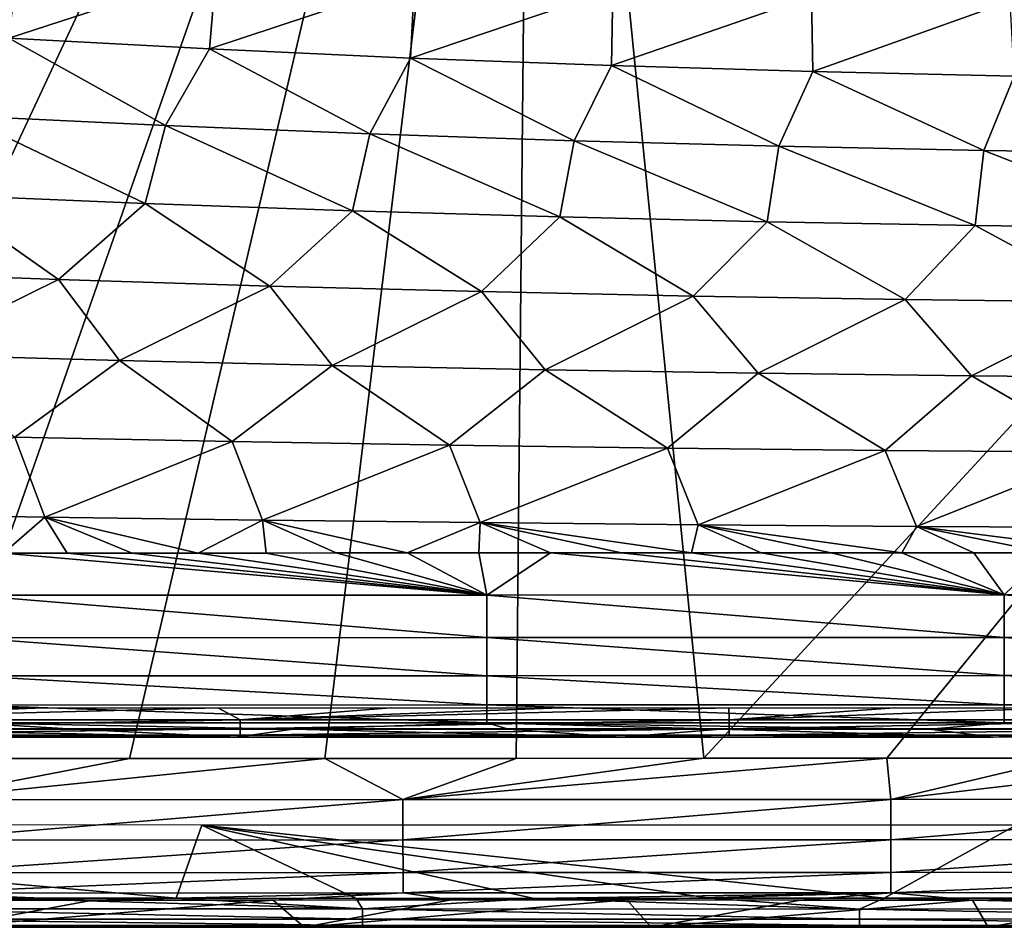
# Model space of a CAD drawing. Units: millimetres. Extents: x 221 to 673, y -182 to 182.
# Drawn here: x 390 to 423, y -182 to -151 of the extents above; entities that cross this region are included whole.
import ezdxf

# ---------------------------------------------------------------- set-up
doc = ezdxf.new("R2010")
doc.units = ezdxf.units.MM
doc.header["$LTSCALE"] = 81.481481
for name, color, linetype in [('13', 7, 'CONTINUOUS'), ('14', 7, 'CONTINUOUS'), ('167', 7, 'CONTINUOUS'), ('183', 7, 'CONTINUOUS'), ('191', 7, 'CONTINUOUS'), ('202', 7, 'CONTINUOUS'), ('24', 7, 'CONTINUOUS'), ('31', 7, 'CONTINUOUS'), ('62', 7, 'CONTINUOUS')]:
    doc.layers.add(name, color=color, linetype=linetype)

msp = doc.modelspace()

# ---------------------------------------------------------------- linework, layer by layer
at = {"layer": '13', "linetype": 'CONTINUOUS'}
for points in [[(386.068, -181.533, 33.295), (392.302, -181.532, 33.303), (387.312, -182.464, 6.635), (386.068, -181.533, 33.295)], [(392.302, -181.532, 33.303), (398.461, -181.532, 33.31), (387.312, -182.464, 6.635), (392.302, -181.532, 33.303)], [(387.312, -182.464, 6.635), (398.461, -181.532, 33.31), (399.524, -182.463, 6.635), (387.312, -182.464, 6.635)], [(398.461, -181.532, 33.31), (404.545, -181.531, 33.316), (399.524, -182.463, 6.635), (398.461, -181.532, 33.31)], [(404.545, -181.531, 33.316), (410.556, -181.531, 33.322), (399.524, -182.463, 6.635), (404.545, -181.531, 33.316)], [(399.524, -182.463, 6.635), (410.556, -181.531, 33.322), (411.387, -182.463, 6.635), (399.524, -182.463, 6.635)], [(410.556, -181.531, 33.322), (416.495, -181.532, 33.328), (411.387, -182.463, 6.635), (410.556, -181.531, 33.322)], [(416.495, -181.532, 33.328), (422.365, -181.534, 33.334), (411.387, -182.463, 6.635), (416.495, -181.532, 33.328)], [(411.387, -182.463, 6.635), (422.365, -181.534, 33.334), (422.905, -182.466, 6.635), (411.387, -182.463, 6.635)], [(422.365, -181.534, 33.334), (428.163, -181.533, 33.338), (422.905, -182.466, 6.635), (422.365, -181.534, 33.334)], [(428.163, -181.533, 33.338), (433.889, -181.526, 33.342), (422.905, -182.466, 6.635), (428.163, -181.533, 33.338)], [(422.905, -182.466, 6.635), (433.889, -181.526, 33.342), (434.071, -182.458, 6.635), (422.905, -182.466, 6.635)]]:
    msp.add_3dface(points, dxfattribs=at)
at = {"layer": '14', "linetype": 'CONTINUOUS'}
for points in [[(384.527, -181.839, 5.673), (401.518, -181.838, 5.673), (388.916, -181.469, 5.6), (384.527, -181.839, 5.673)], [(388.916, -181.469, 5.6), (401.518, -181.838, 5.673), (395.146, -181.474, 5.6), (388.916, -181.469, 5.6)], [(395.146, -181.474, 5.6), (401.518, -181.838, 5.673), (401.304, -181.477, 5.6), (395.146, -181.474, 5.6)], [(401.304, -181.477, 5.6), (401.518, -181.838, 5.673), (407.388, -181.478, 5.6), (401.304, -181.477, 5.6)], [(401.518, -181.838, 5.673), (418.508, -181.84, 5.673), (407.388, -181.478, 5.6), (401.518, -181.838, 5.673)], [(407.388, -181.478, 5.6), (418.508, -181.84, 5.673), (413.402, -181.474, 5.6), (407.388, -181.478, 5.6)], [(413.402, -181.474, 5.6), (418.508, -181.84, 5.673), (419.345, -181.469, 5.6), (413.402, -181.474, 5.6)], [(418.508, -181.84, 5.673), (435.499, -181.83, 5.673), (419.345, -181.469, 5.6), (418.508, -181.84, 5.673)], [(419.345, -181.469, 5.6), (435.499, -181.83, 5.673), (425.22, -181.473, 5.6), (419.345, -181.469, 5.6)], [(384.527, -181.839, 5.673), (401.518, -182.182, 5.905), (401.518, -181.838, 5.673), (384.527, -181.839, 5.673)], [(384.527, -182.184, 5.905), (401.518, -182.182, 5.905), (384.527, -181.839, 5.673), (384.527, -182.184, 5.905)], [(401.518, -182.182, 5.905), (418.508, -182.185, 5.905), (401.518, -181.838, 5.673), (401.518, -182.182, 5.905)], [(401.518, -181.838, 5.673), (418.508, -182.185, 5.905), (418.508, -181.84, 5.673), (401.518, -181.838, 5.673)], [(418.508, -181.84, 5.673), (435.5, -182.175, 5.905), (435.499, -181.83, 5.673), (418.508, -181.84, 5.673)], [(418.508, -182.185, 5.905), (435.5, -182.175, 5.905), (418.508, -181.84, 5.673), (418.508, -182.185, 5.905)], [(384.527, -182.184, 5.905), (401.518, -182.403, 6.257), (401.518, -182.182, 5.905), (384.527, -182.184, 5.905)], [(384.527, -182.404, 6.257), (401.518, -182.403, 6.257), (384.527, -182.184, 5.905), (384.527, -182.404, 6.257)], [(401.518, -182.403, 6.257), (418.508, -182.405, 6.257), (401.518, -182.182, 5.905), (401.518, -182.403, 6.257)], [(401.518, -182.182, 5.905), (418.508, -182.405, 6.257), (418.508, -182.185, 5.905), (401.518, -182.182, 5.905)], [(418.508, -182.185, 5.905), (435.5, -182.395, 6.257), (435.5, -182.175, 5.905), (418.508, -182.185, 5.905)], [(418.508, -182.405, 6.257), (435.5, -182.395, 6.257), (418.508, -182.185, 5.905), (418.508, -182.405, 6.257)], [(418.508, -182.405, 6.257), (434.071, -182.458, 6.635), (435.5, -182.395, 6.257), (418.508, -182.405, 6.257)], [(384.527, -182.404, 6.257), (399.524, -182.463, 6.635), (401.518, -182.403, 6.257), (384.527, -182.404, 6.257)], [(387.312, -182.464, 6.635), (399.524, -182.463, 6.635), (384.527, -182.404, 6.257), (387.312, -182.464, 6.635)], [(399.524, -182.463, 6.635), (411.387, -182.463, 6.635), (401.518, -182.403, 6.257), (399.524, -182.463, 6.635)], [(401.518, -182.403, 6.257), (411.387, -182.463, 6.635), (418.508, -182.405, 6.257), (401.518, -182.403, 6.257)], [(411.387, -182.463, 6.635), (422.905, -182.466, 6.635), (418.508, -182.405, 6.257), (411.387, -182.463, 6.635)], [(422.905, -182.466, 6.635), (434.071, -182.458, 6.635), (418.508, -182.405, 6.257), (422.905, -182.466, 6.635)]]:
    msp.add_3dface(points, dxfattribs=at)
at = {"layer": '167', "linetype": 'CONTINUOUS'}
for points in [[(397.342, -175.37, 5.686), (380.629, -175.372, 5.686), (396.572, -174.963, 5.6), (397.342, -175.37, 5.686)], [(396.572, -174.963, 5.6), (380.629, -175.372, 5.686), (390.597, -174.964, 5.6), (396.572, -174.963, 5.6)], [(390.597, -174.964, 5.6), (380.629, -175.372, 5.686), (384.549, -174.965, 5.6), (390.597, -174.964, 5.6)], [(402.472, -174.963, 5.6), (397.342, -175.37, 5.686), (396.572, -174.963, 5.6), (402.472, -174.963, 5.6)], [(408.296, -174.964, 5.6), (397.342, -175.37, 5.686), (402.472, -174.963, 5.6), (408.296, -174.964, 5.6)], [(414.041, -174.965, 5.6), (397.342, -175.37, 5.686), (408.296, -174.964, 5.6), (414.041, -174.965, 5.6)], [(414.056, -175.372, 5.686), (397.342, -175.37, 5.686), (414.041, -174.965, 5.6), (414.056, -175.372, 5.686)], [(419.703, -174.966, 5.6), (414.056, -175.372, 5.686), (414.041, -174.965, 5.6), (419.703, -174.966, 5.6)], [(430.769, -175.37, 5.686), (414.056, -175.372, 5.686), (425.28, -174.966, 5.6), (430.769, -175.37, 5.686)], [(425.28, -174.966, 5.6), (414.056, -175.372, 5.686), (419.703, -174.966, 5.6), (425.28, -174.966, 5.6)], [(380.629, -175.372, 5.686), (397.342, -175.37, 5.686), (380.629, -175.684, 5.906), (380.629, -175.372, 5.686)], [(380.629, -175.684, 5.906), (397.342, -175.37, 5.686), (397.342, -175.683, 5.906), (380.629, -175.684, 5.906)], [(397.342, -175.37, 5.686), (414.056, -175.372, 5.686), (397.342, -175.683, 5.906), (397.342, -175.37, 5.686)], [(397.342, -175.683, 5.906), (414.056, -175.372, 5.686), (414.056, -175.684, 5.906), (397.342, -175.683, 5.906)], [(414.056, -175.372, 5.686), (430.769, -175.37, 5.686), (414.056, -175.684, 5.906), (414.056, -175.372, 5.686)], [(414.056, -175.684, 5.906), (430.769, -175.37, 5.686), (430.77, -175.683, 5.906), (414.056, -175.684, 5.906)], [(380.629, -175.684, 5.906), (397.342, -175.683, 5.906), (380.629, -175.895, 6.239), (380.629, -175.684, 5.906)], [(380.629, -175.895, 6.239), (397.342, -175.683, 5.906), (397.342, -175.893, 6.239), (380.629, -175.895, 6.239)], [(380.629, -175.895, 6.239), (397.342, -175.893, 6.239), (383.736, -175.964, 6.635), (380.629, -175.895, 6.239)], [(383.736, -175.964, 6.635), (397.342, -175.893, 6.239), (397.223, -175.963, 6.635), (383.736, -175.964, 6.635)], [(397.223, -175.963, 6.635), (397.342, -175.893, 6.239), (410.348, -175.963, 6.635), (397.223, -175.963, 6.635)], [(397.342, -175.683, 5.906), (414.056, -175.684, 5.906), (397.342, -175.893, 6.239), (397.342, -175.683, 5.906)], [(397.342, -175.893, 6.239), (414.056, -175.684, 5.906), (414.056, -175.895, 6.239), (397.342, -175.893, 6.239)], [(397.342, -175.893, 6.239), (414.056, -175.895, 6.239), (410.348, -175.963, 6.635), (397.342, -175.893, 6.239)], [(410.348, -175.963, 6.635), (414.056, -175.895, 6.239), (423.073, -175.966, 6.635), (410.348, -175.963, 6.635)], [(414.056, -175.684, 5.906), (430.77, -175.683, 5.906), (414.056, -175.895, 6.239), (414.056, -175.684, 5.906)], [(414.056, -175.895, 6.239), (430.77, -175.683, 5.906), (430.77, -175.893, 6.239), (414.056, -175.895, 6.239)], [(414.056, -175.895, 6.239), (430.77, -175.893, 6.239), (423.073, -175.966, 6.635), (414.056, -175.895, 6.239)], [(423.073, -175.966, 6.635), (430.77, -175.893, 6.239), (435.354, -175.955, 6.635), (423.073, -175.966, 6.635)]]:
    msp.add_3dface(points, dxfattribs=at)
at = {"layer": '183', "linetype": 'CONTINUOUS'}
for points in [[(383.736, -175.964, 6.635), (397.223, -175.963, 6.635), (384.054, -175.69, 14.477), (383.736, -175.964, 6.635)], [(384.054, -175.69, 14.477), (397.223, -175.963, 6.635), (391.652, -175.69, 14.479), (384.054, -175.69, 14.477)], [(391.652, -175.69, 14.479), (397.223, -175.963, 6.635), (399.139, -175.689, 14.48), (391.652, -175.69, 14.479)], [(397.223, -175.963, 6.635), (410.348, -175.963, 6.635), (399.139, -175.689, 14.48), (397.223, -175.963, 6.635)], [(399.139, -175.689, 14.48), (410.348, -175.963, 6.635), (406.51, -175.689, 14.481), (399.139, -175.689, 14.48)], [(406.51, -175.689, 14.481), (410.348, -175.963, 6.635), (413.766, -175.69, 14.482), (406.51, -175.689, 14.481)], [(410.348, -175.963, 6.635), (423.073, -175.966, 6.635), (413.766, -175.69, 14.482), (410.348, -175.963, 6.635)], [(413.766, -175.69, 14.482), (423.073, -175.966, 6.635), (420.907, -175.691, 14.483), (413.766, -175.69, 14.482)], [(420.907, -175.691, 14.483), (423.073, -175.966, 6.635), (427.936, -175.69, 14.484), (420.907, -175.691, 14.483)], [(423.073, -175.966, 6.635), (435.354, -175.955, 6.635), (427.936, -175.69, 14.484), (423.073, -175.966, 6.635)]]:
    msp.add_3dface(points, dxfattribs=at)
at = {"layer": '191', "linetype": 'CONTINUOUS'}
for points in [[(389.753, -149.337, 20.043), (389.432, -152.057, 20.101), (396.519, -149.751, 20.028), (389.753, -149.337, 20.043)], [(389.432, -152.057, 20.101), (396.29, -152.426, 20.088), (396.519, -149.751, 20.028), (389.432, -152.057, 20.101)], [(396.519, -149.751, 20.028), (396.29, -152.426, 20.088), (403.293, -150.103, 20.012), (396.519, -149.751, 20.028)], [(396.29, -152.426, 20.088), (403.156, -152.74, 20.076), (403.293, -150.103, 20.012), (396.29, -152.426, 20.088)], [(403.293, -150.103, 20.012), (403.156, -152.74, 20.076), (410.074, -150.394, 19.997), (403.293, -150.103, 20.012)], [(403.156, -152.74, 20.076), (410.028, -152.998, 20.063), (410.074, -150.394, 19.997), (403.156, -152.74, 20.076)], [(410.074, -150.394, 19.997), (410.028, -152.998, 20.063), (416.862, -150.625, 19.982), (410.074, -150.394, 19.997)], [(410.028, -152.998, 20.063), (416.906, -153.204, 20.052), (416.862, -150.625, 19.982), (410.028, -152.998, 20.063)], [(416.862, -150.625, 19.982), (416.906, -153.204, 20.052), (423.655, -150.802, 19.967), (416.862, -150.625, 19.982)], [(416.906, -153.204, 20.052), (423.79, -153.36, 20.04), (423.655, -150.802, 19.967), (416.906, -153.204, 20.052)], [(387.816, -154.712, 20.151), (394.792, -155.047, 20.141), (389.432, -152.057, 20.101), (387.816, -154.712, 20.151)], [(389.432, -152.057, 20.101), (394.792, -155.047, 20.141), (396.29, -152.426, 20.088), (389.432, -152.057, 20.101)], [(394.792, -155.047, 20.141), (401.773, -155.332, 20.131), (396.29, -152.426, 20.088), (394.792, -155.047, 20.141)], [(396.29, -152.426, 20.088), (401.773, -155.332, 20.131), (403.156, -152.74, 20.076), (396.29, -152.426, 20.088)], [(401.773, -155.332, 20.131), (408.759, -155.569, 20.122), (403.156, -152.74, 20.076), (401.773, -155.332, 20.131)], [(403.156, -152.74, 20.076), (408.759, -155.569, 20.122), (410.028, -152.998, 20.063), (403.156, -152.74, 20.076)], [(408.759, -155.569, 20.122), (415.753, -155.758, 20.112), (410.028, -152.998, 20.063), (408.759, -155.569, 20.122)], [(410.028, -152.998, 20.063), (415.753, -155.758, 20.112), (416.906, -153.204, 20.052), (410.028, -152.998, 20.063)], [(415.753, -155.758, 20.112), (422.753, -155.902, 20.103), (416.906, -153.204, 20.052), (415.753, -155.758, 20.112)], [(416.906, -153.204, 20.052), (422.753, -155.902, 20.103), (423.79, -153.36, 20.04), (416.906, -153.204, 20.052)], [(422.753, -155.902, 20.103), (429.759, -156.005, 20.095), (423.79, -153.36, 20.04), (422.753, -155.902, 20.103)], [(387.015, -157.422, 20.192), (394.093, -157.715, 20.184), (387.816, -154.712, 20.151), (387.015, -157.422, 20.192)], [(387.816, -154.712, 20.151), (394.093, -157.715, 20.184), (394.792, -155.047, 20.141), (387.816, -154.712, 20.151)], [(394.093, -157.715, 20.184), (401.174, -157.965, 20.177), (394.792, -155.047, 20.141), (394.093, -157.715, 20.184)], [(394.792, -155.047, 20.141), (401.174, -157.965, 20.177), (401.773, -155.332, 20.131), (394.792, -155.047, 20.141)], [(401.174, -157.965, 20.177), (408.26, -158.172, 20.169), (401.773, -155.332, 20.131), (401.174, -157.965, 20.177)], [(401.773, -155.332, 20.131), (408.26, -158.172, 20.169), (408.759, -155.569, 20.122), (401.773, -155.332, 20.131)], [(408.26, -158.172, 20.169), (415.354, -158.337, 20.162), (408.759, -155.569, 20.122), (408.26, -158.172, 20.169)], [(408.759, -155.569, 20.122), (415.354, -158.337, 20.162), (415.753, -155.758, 20.112), (408.759, -155.569, 20.122)], [(415.354, -158.337, 20.162), (422.455, -158.464, 20.155), (415.753, -155.758, 20.112), (415.354, -158.337, 20.162)], [(415.753, -155.758, 20.112), (422.455, -158.464, 20.155), (422.753, -155.902, 20.103), (415.753, -155.758, 20.112)], [(422.455, -158.464, 20.155), (429.561, -158.555, 20.149), (422.753, -155.902, 20.103), (422.455, -158.464, 20.155)], [(422.753, -155.902, 20.103), (429.561, -158.555, 20.149), (429.759, -156.005, 20.095), (422.753, -155.902, 20.103)], [(383.903, -160.05, 20.226), (391.127, -160.314, 20.221), (387.015, -157.422, 20.192), (383.903, -160.05, 20.226)], [(387.015, -157.422, 20.192), (391.127, -160.314, 20.221), (394.093, -157.715, 20.184), (387.015, -157.422, 20.192)], [(391.127, -160.314, 20.221), (398.353, -160.54, 20.215), (394.093, -157.715, 20.184), (391.127, -160.314, 20.221)], [(394.093, -157.715, 20.184), (398.353, -160.54, 20.215), (401.174, -157.965, 20.177), (394.093, -157.715, 20.184)], [(398.353, -160.54, 20.215), (405.583, -160.73, 20.21), (401.174, -157.965, 20.177), (398.353, -160.54, 20.215)], [(401.174, -157.965, 20.177), (405.583, -160.73, 20.21), (408.26, -158.172, 20.169), (401.174, -157.965, 20.177)], [(405.583, -160.73, 20.21), (412.82, -160.884, 20.205), (408.26, -158.172, 20.169), (405.583, -160.73, 20.21)], [(408.26, -158.172, 20.169), (412.82, -160.884, 20.205), (415.354, -158.337, 20.162), (408.26, -158.172, 20.169)], [(412.82, -160.884, 20.205), (420.065, -161.003, 20.2), (415.354, -158.337, 20.162), (412.82, -160.884, 20.205)], [(415.354, -158.337, 20.162), (420.065, -161.003, 20.2), (422.455, -158.464, 20.155), (415.354, -158.337, 20.162)], [(420.065, -161.003, 20.2), (427.316, -161.09, 20.195), (422.455, -158.464, 20.155), (420.065, -161.003, 20.2)], [(422.455, -158.464, 20.155), (427.316, -161.09, 20.195), (429.561, -158.555, 20.149), (422.455, -158.464, 20.155)], [(383.903, -160.05, 20.226), (385.939, -162.878, 20.25), (391.127, -160.314, 20.221), (383.903, -160.05, 20.226)], [(385.939, -162.878, 20.25), (393.21, -163.083, 20.247), (391.127, -160.314, 20.221), (385.939, -162.878, 20.25)], [(391.127, -160.314, 20.221), (393.21, -163.083, 20.247), (398.353, -160.54, 20.215), (391.127, -160.314, 20.221)], [(393.21, -163.083, 20.247), (400.482, -163.257, 20.243), (398.353, -160.54, 20.215), (393.21, -163.083, 20.247)], [(398.353, -160.54, 20.215), (400.482, -163.257, 20.243), (405.583, -160.73, 20.21), (398.353, -160.54, 20.215)], [(400.482, -163.257, 20.243), (407.759, -163.403, 20.239), (405.583, -160.73, 20.21), (400.482, -163.257, 20.243)], [(405.583, -160.73, 20.21), (407.759, -163.403, 20.239), (412.82, -160.884, 20.205), (405.583, -160.73, 20.21)], [(407.759, -163.403, 20.239), (415.043, -163.52, 20.236), (412.82, -160.884, 20.205), (407.759, -163.403, 20.239)], [(412.82, -160.884, 20.205), (415.043, -163.52, 20.236), (420.065, -161.003, 20.2), (412.82, -160.884, 20.205)], [(415.043, -163.52, 20.236), (422.336, -163.609, 20.232), (420.065, -161.003, 20.2), (415.043, -163.52, 20.236)], [(420.065, -161.003, 20.2), (422.336, -163.609, 20.232), (427.316, -161.09, 20.195), (420.065, -161.003, 20.2)], [(422.336, -163.609, 20.232), (429.633, -163.671, 20.229), (427.316, -161.09, 20.195), (422.336, -163.609, 20.232)], [(385.939, -162.878, 20.25), (389.638, -165.705, 20.269), (393.21, -163.083, 20.247), (385.939, -162.878, 20.25)], [(389.638, -165.705, 20.269), (397.068, -165.854, 20.267), (393.21, -163.083, 20.247), (389.638, -165.705, 20.269)], [(393.21, -163.083, 20.247), (397.068, -165.854, 20.267), (400.482, -163.257, 20.243), (393.21, -163.083, 20.247)], [(397.068, -165.854, 20.267), (404.499, -165.979, 20.264), (400.482, -163.257, 20.243), (397.068, -165.854, 20.267)], [(400.482, -163.257, 20.243), (404.499, -165.979, 20.264), (407.759, -163.403, 20.239), (400.482, -163.257, 20.243)], [(404.499, -165.979, 20.264), (411.939, -166.082, 20.262), (407.759, -163.403, 20.239), (404.499, -165.979, 20.264)], [(407.759, -163.403, 20.239), (411.939, -166.082, 20.262), (415.043, -163.52, 20.236), (407.759, -163.403, 20.239)], [(411.939, -166.082, 20.262), (419.387, -166.162, 20.26), (415.043, -163.52, 20.236), (411.939, -166.082, 20.262)], [(415.043, -163.52, 20.236), (419.387, -166.162, 20.26), (422.336, -163.609, 20.232), (415.043, -163.52, 20.236)], [(419.387, -166.162, 20.26), (426.841, -166.219, 20.258), (422.336, -163.609, 20.232), (419.387, -166.162, 20.26)], [(422.336, -163.609, 20.232), (426.841, -166.219, 20.258), (429.633, -163.671, 20.229), (422.336, -163.609, 20.232)], [(383.217, -168.314, 20.285), (390.661, -168.436, 20.284), (389.638, -165.705, 20.269), (383.217, -168.314, 20.285)], [(389.638, -165.705, 20.269), (390.661, -168.436, 20.284), (397.068, -165.854, 20.267), (389.638, -165.705, 20.269)], [(390.661, -168.436, 20.284), (398.101, -168.54, 20.282), (397.068, -165.854, 20.267), (390.661, -168.436, 20.284)], [(397.068, -165.854, 20.267), (398.101, -168.54, 20.282), (404.499, -165.979, 20.264), (397.068, -165.854, 20.267)], [(398.101, -168.54, 20.282), (405.543, -168.628, 20.281), (404.499, -165.979, 20.264), (398.101, -168.54, 20.282)], [(404.499, -165.979, 20.264), (405.543, -168.628, 20.281), (411.939, -166.082, 20.262), (404.499, -165.979, 20.264)], [(405.543, -168.628, 20.281), (412.994, -168.701, 20.28), (411.939, -166.082, 20.262), (405.543, -168.628, 20.281)], [(411.939, -166.082, 20.262), (412.994, -168.701, 20.28), (419.387, -166.162, 20.26), (411.939, -166.082, 20.262)], [(412.994, -168.701, 20.28), (420.454, -168.757, 20.279), (419.387, -166.162, 20.26), (412.994, -168.701, 20.28)], [(419.387, -166.162, 20.26), (420.454, -168.757, 20.279), (426.841, -166.219, 20.258), (419.387, -166.162, 20.26)], [(420.454, -168.757, 20.279), (427.919, -168.795, 20.278), (426.841, -166.219, 20.258), (420.454, -168.757, 20.279)], [(390.661, -168.436, 20.284), (383.217, -168.314, 20.285), (389.245, -169.67, 20.289), (390.661, -168.436, 20.284)], [(391.431, -169.669, 20.289), (390.661, -168.436, 20.284), (389.245, -169.67, 20.289), (391.431, -169.669, 20.289)], [(398.101, -168.54, 20.282), (390.661, -168.436, 20.284), (395.904, -169.668, 20.288), (398.101, -168.54, 20.282)], [(395.904, -169.668, 20.288), (390.661, -168.436, 20.284), (393.644, -169.668, 20.288), (395.904, -169.668, 20.288)], [(393.644, -169.668, 20.288), (390.661, -168.436, 20.284), (391.431, -169.669, 20.289), (393.644, -169.668, 20.288)], [(398.229, -169.667, 20.288), (398.101, -168.54, 20.282), (395.904, -169.668, 20.288), (398.229, -169.667, 20.288)], [(405.543, -168.628, 20.281), (398.101, -168.54, 20.282), (403.042, -169.665, 20.287), (405.543, -168.628, 20.281)], [(403.042, -169.665, 20.287), (398.101, -168.54, 20.282), (400.615, -169.666, 20.287), (403.042, -169.665, 20.287)], [(400.615, -169.666, 20.287), (398.101, -168.54, 20.282), (398.229, -169.667, 20.288), (400.615, -169.666, 20.287)], [(405.491, -169.664, 20.286), (405.543, -168.628, 20.281), (403.042, -169.665, 20.287), (405.491, -169.664, 20.286)], [(407.941, -169.664, 20.286), (405.543, -168.628, 20.281), (405.491, -169.664, 20.286), (407.941, -169.664, 20.286)], [(412.994, -168.701, 20.28), (405.543, -168.628, 20.281), (412.77, -169.663, 20.285), (412.994, -168.701, 20.28)], [(412.77, -169.663, 20.285), (405.543, -168.628, 20.281), (410.372, -169.663, 20.286), (412.77, -169.663, 20.285)], [(410.372, -169.663, 20.286), (405.543, -168.628, 20.281), (407.941, -169.664, 20.286), (410.372, -169.663, 20.286)], [(415.151, -169.664, 20.285), (412.994, -168.701, 20.28), (412.77, -169.663, 20.285), (415.151, -169.664, 20.285)], [(420.454, -168.757, 20.279), (412.994, -168.701, 20.28), (419.948, -169.664, 20.284), (420.454, -168.757, 20.279)], [(419.948, -169.664, 20.284), (412.994, -168.701, 20.28), (417.536, -169.664, 20.284), (419.948, -169.664, 20.284)], [(417.536, -169.664, 20.284), (412.994, -168.701, 20.28), (415.151, -169.664, 20.285), (417.536, -169.664, 20.284)], [(422.41, -169.663, 20.284), (420.454, -168.757, 20.279), (419.948, -169.664, 20.284), (422.41, -169.663, 20.284)], [(427.919, -168.795, 20.278), (420.454, -168.757, 20.279), (427.544, -169.66, 20.283), (427.919, -168.795, 20.278)], [(427.544, -169.66, 20.283), (420.454, -168.757, 20.279), (424.942, -169.662, 20.283), (427.544, -169.66, 20.283)], [(424.942, -169.662, 20.283), (420.454, -168.757, 20.279), (422.41, -169.663, 20.284), (424.942, -169.662, 20.283)]]:
    msp.add_3dface(points, dxfattribs=at)
at = {"layer": '202', "linetype": 'CONTINUOUS'}
for points in [[(389.245, -169.67, 20.289), (388.093, -171.11, 20.119), (405.775, -171.104, 20.117), (389.245, -169.67, 20.289)], [(391.431, -169.669, 20.289), (389.245, -169.67, 20.289), (405.775, -171.104, 20.117), (391.431, -169.669, 20.289)], [(393.644, -169.668, 20.288), (391.431, -169.669, 20.289), (405.775, -171.104, 20.117), (393.644, -169.668, 20.288)], [(395.904, -169.668, 20.288), (393.644, -169.668, 20.288), (405.775, -171.104, 20.117), (395.904, -169.668, 20.288)], [(398.229, -169.667, 20.288), (395.904, -169.668, 20.288), (405.775, -171.104, 20.117), (398.229, -169.667, 20.288)], [(400.615, -169.666, 20.287), (398.229, -169.667, 20.288), (405.775, -171.104, 20.117), (400.615, -169.666, 20.287)], [(403.042, -169.665, 20.287), (400.615, -169.666, 20.287), (405.775, -171.104, 20.117), (403.042, -169.665, 20.287)], [(405.491, -169.664, 20.286), (403.042, -169.665, 20.287), (405.775, -171.104, 20.117), (405.491, -169.664, 20.286)], [(407.941, -169.664, 20.286), (405.491, -169.664, 20.286), (405.775, -171.104, 20.117), (407.941, -169.664, 20.286)], [(407.941, -169.664, 20.286), (405.775, -171.104, 20.117), (423.456, -171.102, 20.116), (407.941, -169.664, 20.286)], [(410.372, -169.663, 20.286), (407.941, -169.664, 20.286), (423.456, -171.102, 20.116), (410.372, -169.663, 20.286)], [(412.77, -169.663, 20.285), (410.372, -169.663, 20.286), (423.456, -171.102, 20.116), (412.77, -169.663, 20.285)], [(415.151, -169.664, 20.285), (412.77, -169.663, 20.285), (423.456, -171.102, 20.116), (415.151, -169.664, 20.285)], [(417.536, -169.664, 20.284), (415.151, -169.664, 20.285), (423.456, -171.102, 20.116), (417.536, -169.664, 20.284)], [(419.948, -169.664, 20.284), (417.536, -169.664, 20.284), (423.456, -171.102, 20.116), (419.948, -169.664, 20.284)], [(422.41, -169.663, 20.284), (419.948, -169.664, 20.284), (423.456, -171.102, 20.116), (422.41, -169.663, 20.284)], [(424.942, -169.662, 20.283), (422.41, -169.663, 20.284), (423.456, -171.102, 20.116), (424.942, -169.662, 20.283)], [(424.942, -169.662, 20.283), (423.456, -171.102, 20.116), (441.135, -171.069, 20.114), (424.942, -169.662, 20.283)], [(388.093, -171.11, 20.119), (405.774, -172.559, 19.557), (405.775, -171.104, 20.117), (388.093, -171.11, 20.119)], [(388.093, -172.565, 19.557), (405.774, -172.559, 19.557), (388.093, -171.11, 20.119), (388.093, -172.565, 19.557)], [(405.774, -172.559, 19.557), (423.456, -172.557, 19.556), (405.775, -171.104, 20.117), (405.774, -172.559, 19.557)], [(405.775, -171.104, 20.117), (423.456, -172.557, 19.556), (423.456, -171.102, 20.116), (405.775, -171.104, 20.117)], [(423.456, -171.102, 20.116), (441.141, -172.525, 19.556), (441.135, -171.069, 20.114), (423.456, -171.102, 20.116)], [(423.456, -172.557, 19.556), (441.141, -172.525, 19.556), (423.456, -171.102, 20.116), (423.456, -172.557, 19.556)], [(388.093, -172.565, 19.557), (405.774, -173.861, 18.601), (405.774, -172.559, 19.557), (388.093, -172.565, 19.557)], [(388.093, -173.866, 18.6), (405.774, -173.861, 18.601), (388.093, -172.565, 19.557), (388.093, -173.866, 18.6)], [(405.774, -172.559, 19.557), (423.456, -173.86, 18.602), (423.456, -172.557, 19.556), (405.774, -172.559, 19.557)], [(405.774, -173.861, 18.601), (423.456, -173.86, 18.602), (405.774, -172.559, 19.557), (405.774, -173.861, 18.601)], [(423.456, -172.557, 19.556), (441.146, -173.829, 18.602), (441.141, -172.525, 19.556), (423.456, -172.557, 19.556)], [(423.456, -173.86, 18.602), (441.146, -173.829, 18.602), (423.456, -172.557, 19.556), (423.456, -173.86, 18.602)], [(388.093, -173.866, 18.6), (405.774, -174.861, 17.332), (405.774, -173.861, 18.601), (388.093, -173.866, 18.6)], [(388.093, -174.865, 17.33), (405.774, -174.861, 17.332), (388.093, -173.866, 18.6), (388.093, -174.865, 17.33)], [(405.774, -173.861, 18.601), (423.455, -174.861, 17.334), (423.456, -173.86, 18.602), (405.774, -173.861, 18.601)], [(405.774, -174.861, 17.332), (423.455, -174.861, 17.334), (405.774, -173.861, 18.601), (405.774, -174.861, 17.332)], [(423.455, -174.861, 17.334), (441.15, -174.831, 17.335), (423.456, -173.86, 18.602), (423.455, -174.861, 17.334)], [(423.456, -173.86, 18.602), (441.15, -174.831, 17.335), (441.146, -173.829, 18.602), (423.456, -173.86, 18.602)], [(388.093, -174.865, 17.33), (405.774, -175.472, 15.897), (405.774, -174.861, 17.332), (388.093, -174.865, 17.33)], [(388.093, -175.474, 15.894), (405.774, -175.472, 15.897), (388.093, -174.865, 17.33), (388.093, -175.474, 15.894)], [(405.774, -175.472, 15.897), (423.455, -175.473, 15.899), (405.774, -174.861, 17.332), (405.774, -175.472, 15.897)], [(405.774, -174.861, 17.332), (423.455, -175.473, 15.899), (423.455, -174.861, 17.334), (405.774, -174.861, 17.332)], [(423.455, -174.861, 17.334), (441.152, -175.444, 15.901), (441.15, -174.831, 17.335), (423.455, -174.861, 17.334)], [(423.455, -175.473, 15.899), (441.152, -175.444, 15.901), (423.455, -174.861, 17.334), (423.455, -175.473, 15.899)], [(384.054, -175.69, 14.477), (391.652, -175.69, 14.479), (388.093, -175.474, 15.894), (384.054, -175.69, 14.477)], [(388.093, -175.474, 15.894), (399.139, -175.689, 14.48), (405.774, -175.472, 15.897), (388.093, -175.474, 15.894)], [(391.652, -175.69, 14.479), (399.139, -175.689, 14.48), (388.093, -175.474, 15.894), (391.652, -175.69, 14.479)], [(399.139, -175.689, 14.48), (406.51, -175.689, 14.481), (405.774, -175.472, 15.897), (399.139, -175.689, 14.48)], [(406.51, -175.689, 14.481), (413.766, -175.69, 14.482), (405.774, -175.472, 15.897), (406.51, -175.689, 14.481)], [(413.766, -175.69, 14.482), (420.907, -175.691, 14.483), (405.774, -175.472, 15.897), (413.766, -175.69, 14.482)], [(405.774, -175.472, 15.897), (420.907, -175.691, 14.483), (423.455, -175.473, 15.899), (405.774, -175.472, 15.897)], [(420.907, -175.691, 14.483), (427.936, -175.69, 14.484), (423.455, -175.473, 15.899), (420.907, -175.691, 14.483)], [(423.455, -175.473, 15.899), (434.854, -175.682, 14.484), (441.152, -175.444, 15.901), (423.455, -175.473, 15.899)], [(427.936, -175.69, 14.484), (434.854, -175.682, 14.484), (423.455, -175.473, 15.899), (427.936, -175.69, 14.484)]]:
    msp.add_3dface(points, dxfattribs=at)
at = {"layer": '24', "linetype": 'CONTINUOUS'}
for points in [[(346.503, -117.902, 39.768), (407.348, -117.897, 39.776), (351.277, -176.698, 38.066), (346.503, -117.902, 39.768)], [(351.277, -176.698, 38.066), (407.348, -117.897, 39.776), (358.621, -176.695, 38.078), (351.277, -176.698, 38.066)], [(358.621, -176.695, 38.078), (407.348, -117.897, 39.776), (365.843, -176.692, 38.089), (358.621, -176.695, 38.078)], [(365.843, -176.692, 38.089), (407.348, -117.897, 39.776), (372.909, -176.69, 38.1), (365.843, -176.692, 38.089)], [(372.909, -176.69, 38.1), (407.348, -117.897, 39.776), (379.886, -176.691, 38.11), (372.909, -176.69, 38.1)], [(379.886, -176.691, 38.11), (407.348, -117.897, 39.776), (386.774, -176.692, 38.119), (379.886, -176.691, 38.11)], [(386.774, -176.692, 38.119), (407.348, -117.897, 39.776), (393.56, -176.694, 38.127), (386.774, -176.692, 38.119)], [(393.56, -176.694, 38.127), (407.348, -117.897, 39.776), (400.232, -176.694, 38.135), (393.56, -176.694, 38.127)], [(400.232, -176.694, 38.135), (407.348, -117.897, 39.776), (406.777, -176.691, 38.142), (400.232, -176.694, 38.135)], [(406.777, -176.691, 38.142), (407.348, -117.897, 39.776), (413.186, -176.684, 38.149), (406.777, -176.691, 38.142)], [(407.348, -117.897, 39.776), (467.467, -117.894, 39.72), (413.186, -176.684, 38.149), (407.348, -117.897, 39.776)], [(413.186, -176.684, 38.149), (467.467, -117.894, 39.72), (419.442, -176.683, 38.155), (413.186, -176.684, 38.149)], [(419.442, -176.683, 38.155), (467.467, -117.894, 39.72), (425.55, -176.687, 38.16), (419.442, -176.683, 38.155)]]:
    msp.add_3dface(points, dxfattribs=at)
at = {"layer": '31', "linetype": 'CONTINUOUS'}
for points in [[(386.774, -176.692, 38.119), (393.56, -176.694, 38.127), (386.227, -178.106, 37.868), (386.774, -176.692, 38.119)], [(393.56, -176.694, 38.127), (400.232, -176.694, 38.135), (386.227, -178.106, 37.868), (393.56, -176.694, 38.127)], [(400.232, -176.694, 38.135), (402.903, -178.098, 37.89), (386.227, -178.106, 37.868), (400.232, -176.694, 38.135)], [(400.232, -176.694, 38.135), (406.777, -176.691, 38.142), (402.903, -178.098, 37.89), (400.232, -176.694, 38.135)], [(413.186, -176.684, 38.149), (419.442, -176.683, 38.155), (402.903, -178.098, 37.89), (413.186, -176.684, 38.149)], [(419.442, -176.683, 38.155), (419.578, -178.095, 37.908), (402.903, -178.098, 37.89), (419.442, -176.683, 38.155)], [(406.777, -176.691, 38.142), (413.186, -176.684, 38.149), (402.903, -178.098, 37.89), (406.777, -176.691, 38.142)], [(419.442, -176.683, 38.155), (425.55, -176.687, 38.16), (419.578, -178.095, 37.908), (419.442, -176.683, 38.155)], [(425.55, -176.687, 38.16), (431.528, -176.689, 38.164), (419.578, -178.095, 37.908), (425.55, -176.687, 38.16)], [(431.528, -176.689, 38.164), (436.253, -178.077, 37.922), (419.578, -178.095, 37.908), (431.528, -176.689, 38.164)], [(402.903, -178.098, 37.89), (386.228, -179.481, 37.161), (386.227, -178.106, 37.868), (402.903, -178.098, 37.89)], [(402.904, -179.475, 37.184), (386.228, -179.481, 37.161), (402.903, -178.098, 37.89), (402.904, -179.475, 37.184)], [(419.578, -178.095, 37.908), (402.904, -179.475, 37.184), (402.903, -178.098, 37.89), (419.578, -178.095, 37.908)], [(419.578, -179.472, 37.204), (402.904, -179.475, 37.184), (419.578, -178.095, 37.908), (419.578, -179.472, 37.204)], [(436.257, -179.455, 37.22), (419.578, -179.472, 37.204), (436.253, -178.077, 37.922), (436.257, -179.455, 37.22)], [(436.253, -178.077, 37.922), (419.578, -179.472, 37.204), (419.578, -178.095, 37.908), (436.253, -178.077, 37.922)], [(402.904, -179.475, 37.184), (386.23, -180.598, 36.036), (386.228, -179.481, 37.161), (402.904, -179.475, 37.184)], [(402.905, -180.593, 36.061), (386.23, -180.598, 36.036), (402.904, -179.475, 37.184), (402.905, -180.593, 36.061)], [(419.578, -179.472, 37.204), (402.905, -180.593, 36.061), (402.904, -179.475, 37.184), (419.578, -179.472, 37.204)], [(419.579, -180.592, 36.081), (402.905, -180.593, 36.061), (419.578, -179.472, 37.204), (419.579, -180.592, 36.081)], [(436.257, -179.455, 37.22), (419.579, -180.592, 36.081), (419.578, -179.472, 37.204), (436.257, -179.455, 37.22)], [(436.26, -180.576, 36.099), (419.579, -180.592, 36.081), (436.257, -179.455, 37.22), (436.26, -180.576, 36.099)], [(402.905, -180.593, 36.061), (386.232, -181.295, 34.656), (386.23, -180.598, 36.036), (402.905, -180.593, 36.061)], [(402.906, -181.291, 34.681), (386.232, -181.295, 34.656), (402.905, -180.593, 36.061), (402.906, -181.291, 34.681)], [(419.579, -180.592, 36.081), (402.906, -181.291, 34.681), (402.905, -180.593, 36.061), (419.579, -180.592, 36.081)], [(419.58, -181.291, 34.702), (402.906, -181.291, 34.681), (419.579, -180.592, 36.081), (419.58, -181.291, 34.702)], [(436.26, -180.576, 36.099), (419.58, -181.291, 34.702), (419.579, -180.592, 36.081), (436.26, -180.576, 36.099)], [(436.263, -181.277, 34.721), (419.58, -181.291, 34.702), (436.26, -180.576, 36.099), (436.263, -181.277, 34.721)], [(392.302, -181.532, 33.303), (386.068, -181.533, 33.295), (386.232, -181.295, 34.656), (392.302, -181.532, 33.303)], [(402.906, -181.291, 34.681), (392.302, -181.532, 33.303), (386.232, -181.295, 34.656), (402.906, -181.291, 34.681)], [(398.461, -181.532, 33.31), (392.302, -181.532, 33.303), (402.906, -181.291, 34.681), (398.461, -181.532, 33.31)], [(404.545, -181.531, 33.316), (398.461, -181.532, 33.31), (402.906, -181.291, 34.681), (404.545, -181.531, 33.316)], [(419.58, -181.291, 34.702), (404.545, -181.531, 33.316), (402.906, -181.291, 34.681), (419.58, -181.291, 34.702)], [(410.556, -181.531, 33.322), (404.545, -181.531, 33.316), (419.58, -181.291, 34.702), (410.556, -181.531, 33.322)], [(416.495, -181.532, 33.328), (410.556, -181.531, 33.322), (419.58, -181.291, 34.702), (416.495, -181.532, 33.328)], [(422.365, -181.534, 33.334), (416.495, -181.532, 33.328), (419.58, -181.291, 34.702), (422.365, -181.534, 33.334)], [(436.263, -181.277, 34.721), (422.365, -181.534, 33.334), (419.58, -181.291, 34.702), (436.263, -181.277, 34.721)], [(428.163, -181.533, 33.338), (422.365, -181.534, 33.334), (436.263, -181.277, 34.721), (428.163, -181.533, 33.338)]]:
    msp.add_3dface(points, dxfattribs=at)
at = {"layer": '62', "linetype": 'CONTINUOUS'}
for points in [[(388.916, -181.469, 5.6), (395.146, -181.474, 5.6), (366.607, -178.961, 5.6), (388.916, -181.469, 5.6)], [(366.607, -178.961, 5.6), (395.146, -181.474, 5.6), (396.025, -178.972, 5.6), (366.607, -178.961, 5.6)], [(395.146, -181.474, 5.6), (401.304, -181.477, 5.6), (396.025, -178.972, 5.6), (395.146, -181.474, 5.6)], [(401.304, -181.477, 5.6), (407.388, -181.478, 5.6), (396.025, -178.972, 5.6), (401.304, -181.477, 5.6)], [(407.388, -181.478, 5.6), (413.402, -181.474, 5.6), (396.025, -178.972, 5.6), (407.388, -181.478, 5.6)], [(413.402, -181.474, 5.6), (419.345, -181.469, 5.6), (396.025, -178.972, 5.6), (413.402, -181.474, 5.6)], [(396.025, -178.972, 5.6), (419.345, -181.469, 5.6), (423.864, -178.972, 5.6), (396.025, -178.972, 5.6)], [(419.345, -181.469, 5.6), (425.22, -181.473, 5.6), (423.864, -178.972, 5.6), (419.345, -181.469, 5.6)]]:
    msp.add_3dface(points, dxfattribs=at)

doc.saveas('drawing.dxf')
